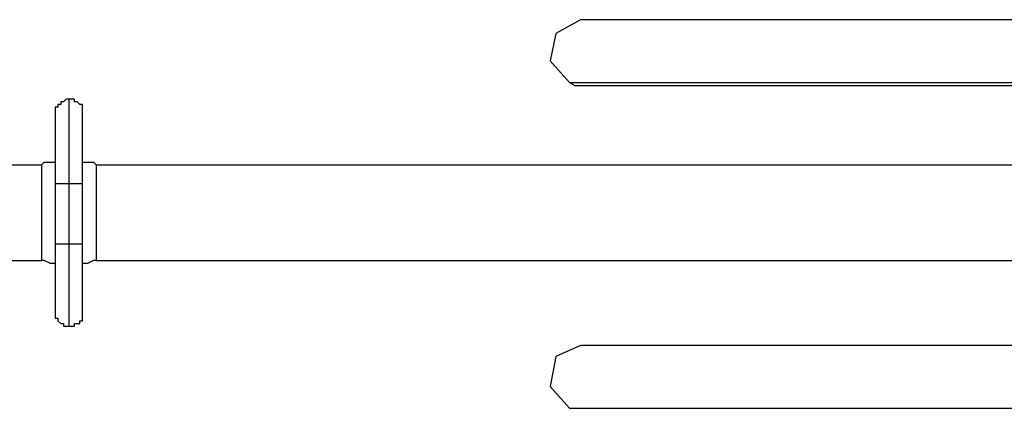
# Model space of a CAD drawing. Units: inches. Extents: x 112.4 to 187.7, y 68.5 to 141.5.
# Drawn here: x 131.1 to 140.2, y 92.2 to 95.8 of the extents above; entities that cross this region are included whole.
import ezdxf

# ---------------------------------------------------------------- set-up
doc = ezdxf.new("R2010")
doc.units = ezdxf.units.IN
doc.header["$MEASUREMENT"] = 0
doc.layers.add('Ebene 1', color=7, linetype='Continuous')

# ---------------------------------------------------------------- blocks, each defined once
blk = doc.blocks.new('block 2')
at = {"layer": 'Ebene 1', "color": 179, "lineweight": 25, "true_color": 0x1a171b}
for points in [[(136.2852, 95.8157), (136.0566, 95.6882), (136.0058, 95.4347), (136.1836, 95.2314)], [(140.8064, 95.8157), (136.2852, 95.8157)], [(136.1836, 95.2314), (136.2344, 95.2059), (136.2852, 95.2059)], [(136.1836, 95.2314), (140.6794, 95.2314)], [(136.2852, 95.2059), (140.8064, 95.2059)], [(131.5353, 95.0791), (131.5353, 94.9771), (131.5353, 94.6981), (131.5353, 94.2916)], [(130.5193, 94.4693), (131.2814, 94.4693)], [(131.2814, 94.4693), (131.3067, 94.4948), (131.3575, 94.4948)], [(131.2814, 94.4693), (131.2814, 94.2151), (131.2814, 93.8596), (131.2814, 93.5805)], [(131.3575, 94.4948), (131.4083, 94.4948)], [(131.6624, 94.4948), (131.7132, 94.4948)], [(131.7132, 94.4948), (131.7641, 94.4948), (131.7894, 94.4693)], [(131.7894, 94.4693), (131.7894, 94.2151), (131.7894, 93.8596), (131.7894, 93.5805)], [(131.7894, 94.4693), (142.2287, 94.4693)], [(131.4083, 94.2916), (131.4083, 93.7328)], [(131.5353, 94.2916), (131.4338, 94.2916), (131.4083, 94.2916)], [(131.5353, 94.2916), (131.5353, 93.7328)], [(131.6624, 94.2916), (131.6369, 94.2916), (131.5353, 94.2916)], [(131.6624, 93.7328), (131.6624, 94.2916)], [(131.5353, 93.7328), (131.4338, 93.7328), (131.4083, 93.7328)], [(131.6624, 93.7328), (131.6369, 93.7328), (131.5353, 93.7328)], [(131.5353, 93.7328), (131.5353, 93.3518), (131.5353, 93.072), (131.5353, 92.9707)], [(130.5193, 93.5805), (131.2814, 93.5805)], [(131.3575, 93.555), (131.3067, 93.5805), (131.2814, 93.5805)], [(131.3575, 93.555), (131.4083, 93.555)], [(131.6624, 93.555), (131.7132, 93.555)], [(131.7894, 93.5805), (131.7641, 93.5805), (131.7132, 93.555)], [(131.7894, 93.5805), (142.2287, 93.5805)], [(136.2852, 92.793), (136.0566, 92.691), (136.0058, 92.4119), (136.1836, 92.2087)], [(140.8064, 92.793), (136.2852, 92.793)], [(136.1836, 92.2087), (136.2344, 92.2087), (136.2852, 92.2087)], [(136.1836, 92.2087), (140.6794, 92.2087)], [(136.2852, 92.2087), (140.8064, 92.2087)]]:
    blk.add_lwpolyline(points, dxfattribs=at)
for points, knots in [([(131.5353, 95.0791), (131.5353, 95.0791), (131.5353, 95.0791), (131.5353, 95.0791), (131.5353, 95.0791), (131.5353, 95.0791), (131.5353, 95.0791), (131.5353, 95.0791), (131.51, 95.0791), (131.51, 95.0791), (131.51, 95.0791), (131.51, 95.0791), (131.51, 95.0791), (131.51, 95.0791), (131.51, 95.0791), (131.51, 95.0791), (131.51, 95.0791), (131.4847, 95.0536), (131.4847, 95.0536), (131.4847, 95.0536), (131.4847, 95.0536), (131.4847, 95.0536), (131.4847, 95.0536), (131.4847, 95.0536), (131.4847, 95.0536), (131.4847, 95.0536), (131.4847, 95.0536), (131.4847, 95.0536), (131.4847, 95.0536), (131.4847, 95.0536), (131.4847, 95.0536), (131.4847, 95.0536), (131.4592, 95.0536), (131.4592, 95.0536), (131.4592, 95.0536), (131.4592, 95.0536), (131.4592, 95.0536), (131.4592, 95.0536), (131.4592, 95.0536), (131.4592, 95.0536), (131.4592, 95.0536), (131.4592, 95.0281), (131.4592, 95.0281), (131.4592, 95.0281), (131.4592, 95.0281), (131.4592, 95.0281), (131.4592, 95.0281), (131.4338, 95.0281), (131.4338, 95.0281), (131.4338, 95.0281), (131.4338, 95.0281), (131.4338, 95.0281), (131.4338, 95.0281), (131.4338, 95.0281), (131.4338, 95.0281), (131.4338, 95.0281), (131.4338, 95.0281), (131.4338, 95.0281), (131.4338, 95.0281), (131.4338, 95.0026), (131.4338, 95.0026), (131.4338, 95.0026), (131.4338, 95.0026), (131.4338, 95.0026), (131.4338, 95.0026), (131.4338, 95.0026), (131.4338, 95.0026), (131.4338, 95.0026), (131.4083, 95.0026), (131.4083, 95.0026), (131.4083, 95.0026), (131.4083, 95.0026), (131.4083, 95.0026), (131.4083, 95.0026), (131.4083, 94.9771), (131.4083, 94.9771), (131.4083, 94.9771), (131.4083, 94.9771), (131.4083, 94.9771), (131.4083, 94.9771), (131.4083, 94.9771), (131.4083, 94.9771), (131.4083, 94.9771), (131.4083, 94.9771), (131.4083, 94.9771), (131.4083, 94.9771), (131.4083, 94.9771), (131.4083, 94.9771), (131.4083, 94.9771), (131.4083, 94.9771), (131.4083, 94.9771), (131.4083, 94.9771), (131.4083, 94.9771), (131.4083, 94.9771), (131.4083, 94.9771), (131.4083, 94.9771), (131.4083, 94.9771), (131.4083, 94.9771), (131.4083, 94.9771), (131.4083, 94.9771), (131.4083, 94.9771), (131.4083, 94.9771), (131.4083, 94.9771), (131.4083, 94.9771), (131.4083, 94.9517), (131.4083, 94.9517), (131.4083, 94.9517), (131.4083, 94.9517), (131.4083, 94.9517), (131.4083, 94.9517), (131.4083, 94.9517), (131.4083, 94.9517), (131.4083, 94.9517), (131.4083, 94.9517), (131.4083, 94.9517), (131.4083, 94.9517), (131.4083, 94.9517), (131.4083, 94.9517), (131.4083, 94.9517), (131.4083, 94.9517), (131.4083, 94.9517), (131.4083, 94.9517), (131.4083, 94.9517), (131.4083, 94.9517), (131.4083, 94.9517), (131.4083, 94.9517), (131.4083, 94.9517), (131.4083, 94.9517), (131.4083, 94.9517), (131.4083, 94.9517), (131.4083, 94.9517), (131.4083, 94.9517), (131.4083, 94.9517), (131.4083, 94.9517), (131.4083, 94.9262), (131.4083, 94.9262), (131.4083, 94.9262), (131.4083, 94.9262), (131.4083, 94.9262)], [0, 0, 0, 0, 1, 1, 1, 2, 2, 2, 3, 3, 3, 4, 4, 4, 5, 5, 5, 6, 6, 6, 7, 7, 7, 8, 8, 8, 9, 9, 9, 10, 10, 10, 11, 11, 11, 12, 12, 12, 13, 13, 13, 14, 14, 14, 15, 15, 15, 16, 16, 16, 17, 17, 17, 18, 18, 18, 19, 19, 19, 20, 20, 20, 21, 21, 21, 22, 22, 22, 23, 23, 23, 24, 24, 24, 25, 25, 25, 26, 26, 26, 27, 27, 27, 28, 28, 28, 29, 29, 29, 30, 30, 30, 31, 31, 31, 32, 32, 32, 33, 33, 33, 34, 34, 34, 35, 35, 35, 36, 36, 36, 37, 37, 37, 38, 38, 38, 39, 39, 39, 40, 40, 40, 41, 41, 41, 42, 42, 42, 43, 43, 43, 44, 44, 44, 45, 45, 45, 46, 46, 46, 46]), ([(131.6624, 94.9262), (131.6624, 94.9262), (131.6624, 94.9262), (131.6624, 94.9262), (131.6624, 94.9262), (131.6624, 94.9517), (131.6624, 94.9517), (131.6624, 94.9517), (131.6624, 94.9517), (131.6624, 94.9517), (131.6624, 94.9517), (131.6624, 94.9517), (131.6624, 94.9517), (131.6624, 94.9517), (131.6624, 94.9517), (131.6624, 94.9517), (131.6624, 94.9517), (131.6624, 94.9517), (131.6624, 94.9517), (131.6624, 94.9517), (131.6624, 94.9517), (131.6624, 94.9517), (131.6624, 94.9517), (131.6624, 94.9517), (131.6624, 94.9517), (131.6624, 94.9517), (131.6624, 94.9517), (131.6624, 94.9517), (131.6624, 94.9517), (131.6624, 94.9517), (131.6624, 94.9517), (131.6624, 94.9517), (131.6624, 94.9517), (131.6624, 94.9517), (131.6624, 94.9517), (131.6624, 94.9517), (131.6624, 94.9517), (131.6624, 94.9517), (131.6624, 94.9771), (131.6624, 94.9771), (131.6624, 94.9771), (131.6624, 94.9771), (131.6624, 94.9771), (131.6624, 94.9771), (131.6624, 94.9771), (131.6624, 94.9771), (131.6624, 94.9771), (131.6624, 94.9771), (131.6624, 94.9771), (131.6624, 94.9771), (131.6624, 94.9771), (131.6624, 94.9771), (131.6624, 94.9771), (131.6624, 94.9771), (131.6624, 94.9771), (131.6624, 94.9771), (131.6624, 94.9771), (131.6624, 94.9771), (131.6624, 94.9771), (131.6624, 94.9771), (131.6624, 94.9771), (131.6624, 94.9771), (131.6624, 94.9771), (131.6624, 94.9771), (131.6624, 94.9771), (131.6624, 94.9771), (131.6624, 94.9771), (131.6624, 94.9771), (131.6624, 94.9771), (131.6624, 94.9771), (131.6624, 94.9771), (131.6624, 94.9771), (131.6624, 94.9771), (131.6624, 94.9771), (131.6624, 94.9771), (131.6624, 94.9771), (131.6624, 94.9771), (131.6624, 95.0026), (131.6624, 95.0026), (131.6624, 95.0026), (131.6624, 95.0026), (131.6624, 95.0026), (131.6624, 95.0026), (131.6624, 95.0026), (131.6624, 95.0026), (131.6624, 95.0026), (131.6624, 95.0026), (131.6624, 95.0026), (131.6624, 95.0026), (131.6624, 95.0281), (131.6624, 95.0281), (131.6624, 95.0281), (131.6369, 95.0281), (131.6369, 95.0281), (131.6369, 95.0281), (131.6369, 95.0281), (131.6369, 95.0281), (131.6369, 95.0281), (131.6369, 95.0281), (131.6369, 95.0281), (131.6369, 95.0281), (131.6369, 95.0281), (131.6369, 95.0281), (131.6369, 95.0281), (131.6369, 95.0281), (131.6369, 95.0281), (131.6369, 95.0281), (131.6369, 95.0281), (131.6369, 95.0281), (131.6369, 95.0281), (131.6369, 95.0281), (131.6369, 95.0281), (131.6369, 95.0281), (131.6369, 95.0281), (131.6369, 95.0281), (131.6369, 95.0281), (131.6116, 95.0536), (131.6116, 95.0536), (131.6116, 95.0536), (131.6116, 95.0536), (131.6116, 95.0536), (131.6116, 95.0536), (131.6116, 95.0536), (131.6116, 95.0536), (131.6116, 95.0536), (131.6116, 95.0536), (131.6116, 95.0536), (131.6116, 95.0536), (131.6116, 95.0536), (131.6116, 95.0536), (131.6116, 95.0536), (131.5861, 95.0536), (131.5861, 95.0536), (131.5861, 95.0536), (131.5861, 95.0536), (131.5861, 95.0536), (131.5861, 95.0536), (131.5861, 95.0536), (131.5861, 95.0536), (131.5861, 95.0536), (131.5861, 95.0791), (131.5861, 95.0791), (131.5861, 95.0791), (131.5608, 95.0791), (131.5608, 95.0791), (131.5608, 95.0791), (131.5608, 95.0791), (131.5608, 95.0791), (131.5608, 95.0791), (131.5608, 95.0791), (131.5608, 95.0791), (131.5608, 95.0791), (131.5353, 95.0791), (131.5353, 95.0791), (131.5353, 95.0791), (131.5353, 95.0791), (131.5353, 95.0791)], [0, 0, 0, 0, 1, 1, 1, 2, 2, 2, 3, 3, 3, 4, 4, 4, 5, 5, 5, 6, 6, 6, 7, 7, 7, 8, 8, 8, 9, 9, 9, 10, 10, 10, 11, 11, 11, 12, 12, 12, 13, 13, 13, 14, 14, 14, 15, 15, 15, 16, 16, 16, 17, 17, 17, 18, 18, 18, 19, 19, 19, 20, 20, 20, 21, 21, 21, 22, 22, 22, 23, 23, 23, 24, 24, 24, 25, 25, 25, 26, 26, 26, 27, 27, 27, 28, 28, 28, 29, 29, 29, 30, 30, 30, 31, 31, 31, 32, 32, 32, 33, 33, 33, 34, 34, 34, 35, 35, 35, 36, 36, 36, 37, 37, 37, 38, 38, 38, 39, 39, 39, 40, 40, 40, 41, 41, 41, 42, 42, 42, 43, 43, 43, 44, 44, 44, 45, 45, 45, 46, 46, 46, 47, 47, 47, 48, 48, 48, 49, 49, 49, 50, 50, 50, 51, 51, 51, 52, 52, 52, 52]), ([(131.4083, 94.9262), (131.4083, 94.9262), (131.4083, 94.9262), (131.4083, 94.9262), (131.4083, 94.9262), (131.4083, 94.9262), (131.4083, 94.9262), (131.4083, 94.9262), (131.4083, 94.9262), (131.4083, 94.9262), (131.4083, 94.9262), (131.4083, 94.9262), (131.4083, 94.9262), (131.4083, 94.9262), (131.4083, 94.9262), (131.4083, 94.9262), (131.4083, 94.9262), (131.4083, 94.9262), (131.4083, 94.9262), (131.4083, 94.9262), (131.4083, 94.9262), (131.4083, 94.9262), (131.4083, 94.9262), (131.4083, 94.9262), (131.4083, 94.9262), (131.4083, 94.9262), (131.4083, 94.9262), (131.4083, 94.9262), (131.4083, 94.9262), (131.4083, 94.9262), (131.4083, 94.9262), (131.4083, 94.9262), (131.4083, 94.9262), (131.4083, 94.9262), (131.4083, 94.9262), (131.4083, 94.9007), (131.4083, 94.9007), (131.4083, 94.9007), (131.4083, 94.9007), (131.4083, 94.9007), (131.4083, 94.9007), (131.4083, 94.9007), (131.4083, 94.9007), (131.4083, 94.9007), (131.4083, 94.9007), (131.4083, 94.9007), (131.4083, 94.9007), (131.4083, 94.9007), (131.4083, 94.9007), (131.4083, 94.9007), (131.4083, 94.9007), (131.4083, 94.9007), (131.4083, 94.9007), (131.4083, 94.8759), (131.4083, 94.8759), (131.4083, 94.8759), (131.4083, 94.8759), (131.4083, 94.8759), (131.4083, 94.8759), (131.4083, 94.8759), (131.4083, 94.8759), (131.4083, 94.8759), (131.4083, 94.8759), (131.4083, 94.8759), (131.4083, 94.8759), (131.4083, 94.8759), (131.4083, 94.8759), (131.4083, 94.8759), (131.4083, 94.8504), (131.4083, 94.8504), (131.4083, 94.8504), (131.4083, 94.8504), (131.4083, 94.8504), (131.4083, 94.8504), (131.4083, 94.8504), (131.4083, 94.8504), (131.4083, 94.8504), (131.4083, 94.8504), (131.4083, 94.8504), (131.4083, 94.8504), (131.4083, 94.8504), (131.4083, 94.8504), (131.4083, 94.8504), (131.4083, 94.8249), (131.4083, 94.8249), (131.4083, 94.8249), (131.4083, 94.8249), (131.4083, 94.8249), (131.4083, 94.8249), (131.4083, 94.8249), (131.4083, 94.8249), (131.4083, 94.8249), (131.4083, 94.8249), (131.4083, 94.8249), (131.4083, 94.8249), (131.4083, 94.8249), (131.4083, 94.8249), (131.4083, 94.8249), (131.4083, 94.7994), (131.4083, 94.7994), (131.4083, 94.7994), (131.4083, 94.7994), (131.4083, 94.7994), (131.4083, 94.7994), (131.4083, 94.7994), (131.4083, 94.7994), (131.4083, 94.7994), (131.4083, 94.7994), (131.4083, 94.7994), (131.4083, 94.7994), (131.4083, 94.7739), (131.4083, 94.7739), (131.4083, 94.7739), (131.4083, 94.7739), (131.4083, 94.7739), (131.4083, 94.7739), (131.4083, 94.7739), (131.4083, 94.7739), (131.4083, 94.7739), (131.4083, 94.7484), (131.4083, 94.7484), (131.4083, 94.7484), (131.4083, 94.7484), (131.4083, 94.7484), (131.4083, 94.7484), (131.4083, 94.7484), (131.4083, 94.7484), (131.4083, 94.7484), (131.4083, 94.7229), (131.4083, 94.7229), (131.4083, 94.7229), (131.4083, 94.7229), (131.4083, 94.7229), (131.4083, 94.7229), (131.4083, 94.7229), (131.4083, 94.7229), (131.4083, 94.7229), (131.4083, 94.6981), (131.4083, 94.6981), (131.4083, 94.6981), (131.4083, 94.6981), (131.4083, 94.6981), (131.4083, 94.6981), (131.4083, 94.6726), (131.4083, 94.6726), (131.4083, 94.6726), (131.4083, 94.6726), (131.4083, 94.6726), (131.4083, 94.6726), (131.4083, 94.6471), (131.4083, 94.6471), (131.4083, 94.6471), (131.4083, 94.6471), (131.4083, 94.6471), (131.4083, 94.6471), (131.4083, 94.6216), (131.4083, 94.6216), (131.4083, 94.6216), (131.4083, 94.6216), (131.4083, 94.6216), (131.4083, 94.6216), (131.4083, 94.5961), (131.4083, 94.5961), (131.4083, 94.5961), (131.4083, 94.5706), (131.4083, 94.5706), (131.4083, 94.5706), (131.4083, 94.5706), (131.4083, 94.5706), (131.4083, 94.5706), (131.4083, 94.5451), (131.4083, 94.5451), (131.4083, 94.5451), (131.4083, 94.5451), (131.4083, 94.5451), (131.4083, 94.5451), (131.4083, 94.5196), (131.4083, 94.5196), (131.4083, 94.5196), (131.4083, 94.4948), (131.4083, 94.4948), (131.4083, 94.4948), (131.4083, 94.4948), (131.4083, 94.4948), (131.4083, 94.4948), (131.4083, 94.4693), (131.4083, 94.4693), (131.4083, 94.4693), (131.4083, 94.4438), (131.4083, 94.4438), (131.4083, 94.4438), (131.4083, 94.4438), (131.4083, 94.4438), (131.4083, 94.4438), (131.4083, 94.4184), (131.4083, 94.4184), (131.4083, 94.4184), (131.4083, 94.3929), (131.4083, 94.3929), (131.4083, 94.3929), (131.4083, 94.3674), (131.4083, 94.3674), (131.4083, 94.3674), (131.4083, 94.3674), (131.4083, 94.3674), (131.4083, 94.3674), (131.4083, 94.3419), (131.4083, 94.3419), (131.4083, 94.3419), (131.4083, 94.3171), (131.4083, 94.3171), (131.4083, 94.3171), (131.4083, 94.2916), (131.4083, 94.2916)], [0, 0, 0, 0, 1, 1, 1, 2, 2, 2, 3, 3, 3, 4, 4, 4, 5, 5, 5, 6, 6, 6, 7, 7, 7, 8, 8, 8, 9, 9, 9, 10, 10, 10, 11, 11, 11, 12, 12, 12, 13, 13, 13, 14, 14, 14, 15, 15, 15, 16, 16, 16, 17, 17, 17, 18, 18, 18, 19, 19, 19, 20, 20, 20, 21, 21, 21, 22, 22, 22, 23, 23, 23, 24, 24, 24, 25, 25, 25, 26, 26, 26, 27, 27, 27, 28, 28, 28, 29, 29, 29, 30, 30, 30, 31, 31, 31, 32, 32, 32, 33, 33, 33, 34, 34, 34, 35, 35, 35, 36, 36, 36, 37, 37, 37, 38, 38, 38, 39, 39, 39, 40, 40, 40, 41, 41, 41, 42, 42, 42, 43, 43, 43, 44, 44, 44, 45, 45, 45, 46, 46, 46, 47, 47, 47, 48, 48, 48, 49, 49, 49, 50, 50, 50, 51, 51, 51, 52, 52, 52, 53, 53, 53, 54, 54, 54, 55, 55, 55, 56, 56, 56, 57, 57, 57, 58, 58, 58, 59, 59, 59, 60, 60, 60, 61, 61, 61, 62, 62, 62, 63, 63, 63, 64, 64, 64, 65, 65, 65, 66, 66, 66, 67, 67, 67, 68, 68, 68, 69, 69, 69, 70, 70, 70, 71, 71, 71, 71]), ([(131.6624, 94.2916), (131.6624, 94.2916), (131.6624, 94.3171), (131.6624, 94.3171), (131.6624, 94.3171), (131.6624, 94.3419), (131.6624, 94.3419), (131.6624, 94.3419), (131.6624, 94.3674), (131.6624, 94.3674), (131.6624, 94.3674), (131.6624, 94.3674), (131.6624, 94.3674), (131.6624, 94.3674), (131.6624, 94.3929), (131.6624, 94.3929), (131.6624, 94.3929), (131.6624, 94.4184), (131.6624, 94.4184), (131.6624, 94.4184), (131.6624, 94.4438), (131.6624, 94.4438), (131.6624, 94.4438), (131.6624, 94.4438), (131.6624, 94.4438), (131.6624, 94.4438), (131.6624, 94.4693), (131.6624, 94.4693), (131.6624, 94.4693), (131.6624, 94.4948), (131.6624, 94.4948), (131.6624, 94.4948), (131.6624, 94.4948), (131.6624, 94.4948), (131.6624, 94.4948), (131.6624, 94.5196), (131.6624, 94.5196), (131.6624, 94.5196), (131.6624, 94.5451), (131.6624, 94.5451), (131.6624, 94.5451), (131.6624, 94.5451), (131.6624, 94.5451), (131.6624, 94.5451), (131.6624, 94.5706), (131.6624, 94.5706), (131.6624, 94.5706), (131.6624, 94.5706), (131.6624, 94.5706), (131.6624, 94.5706), (131.6624, 94.5961), (131.6624, 94.5961), (131.6624, 94.5961), (131.6624, 94.6216), (131.6624, 94.6216), (131.6624, 94.6216), (131.6624, 94.6216), (131.6624, 94.6216), (131.6624, 94.6216), (131.6624, 94.6471), (131.6624, 94.6471), (131.6624, 94.6471), (131.6624, 94.6471), (131.6624, 94.6471), (131.6624, 94.6471), (131.6624, 94.6726), (131.6624, 94.6726), (131.6624, 94.6726), (131.6624, 94.6726), (131.6624, 94.6726), (131.6624, 94.6726), (131.6624, 94.6981), (131.6624, 94.6981), (131.6624, 94.6981), (131.6624, 94.6981), (131.6624, 94.6981), (131.6624, 94.6981), (131.6624, 94.7229), (131.6624, 94.7229), (131.6624, 94.7229), (131.6624, 94.7229), (131.6624, 94.7229), (131.6624, 94.7229), (131.6624, 94.7229), (131.6624, 94.7229), (131.6624, 94.7229), (131.6624, 94.7484), (131.6624, 94.7484), (131.6624, 94.7484), (131.6624, 94.7484), (131.6624, 94.7484), (131.6624, 94.7484), (131.6624, 94.7739), (131.6624, 94.7739), (131.6624, 94.7739), (131.6624, 94.7739), (131.6624, 94.7739), (131.6624, 94.7739), (131.6624, 94.7739), (131.6624, 94.7739), (131.6624, 94.7739), (131.6624, 94.7739), (131.6624, 94.7739), (131.6624, 94.7739), (131.6624, 94.7994), (131.6624, 94.7994), (131.6624, 94.7994), (131.6624, 94.7994), (131.6624, 94.7994), (131.6624, 94.7994), (131.6624, 94.7994), (131.6624, 94.7994), (131.6624, 94.7994), (131.6624, 94.7994), (131.6624, 94.7994), (131.6624, 94.7994), (131.6624, 94.8249), (131.6624, 94.8249), (131.6624, 94.8249), (131.6624, 94.8249), (131.6624, 94.8249), (131.6624, 94.8249), (131.6624, 94.8249), (131.6624, 94.8249), (131.6624, 94.8249), (131.6624, 94.8249), (131.6624, 94.8249), (131.6624, 94.8249), (131.6624, 94.8249), (131.6624, 94.8249), (131.6624, 94.8249), (131.6624, 94.8504), (131.6624, 94.8504), (131.6624, 94.8504), (131.6624, 94.8504), (131.6624, 94.8504), (131.6624, 94.8504), (131.6624, 94.8504), (131.6624, 94.8504), (131.6624, 94.8504), (131.6624, 94.8504), (131.6624, 94.8504), (131.6624, 94.8504), (131.6624, 94.8504), (131.6624, 94.8504), (131.6624, 94.8504), (131.6624, 94.8759), (131.6624, 94.8759), (131.6624, 94.8759), (131.6624, 94.8759), (131.6624, 94.8759), (131.6624, 94.8759), (131.6624, 94.8759), (131.6624, 94.8759), (131.6624, 94.8759), (131.6624, 94.8759), (131.6624, 94.8759), (131.6624, 94.8759), (131.6624, 94.8759), (131.6624, 94.8759), (131.6624, 94.8759), (131.6624, 94.9007), (131.6624, 94.9007), (131.6624, 94.9007), (131.6624, 94.9007), (131.6624, 94.9007), (131.6624, 94.9007), (131.6624, 94.9007), (131.6624, 94.9007), (131.6624, 94.9007), (131.6624, 94.9007), (131.6624, 94.9007), (131.6624, 94.9007), (131.6624, 94.9007), (131.6624, 94.9007), (131.6624, 94.9007), (131.6624, 94.9007), (131.6624, 94.9007), (131.6624, 94.9007), (131.6624, 94.9262), (131.6624, 94.9262), (131.6624, 94.9262), (131.6624, 94.9262), (131.6624, 94.9262), (131.6624, 94.9262), (131.6624, 94.9262), (131.6624, 94.9262), (131.6624, 94.9262), (131.6624, 94.9262), (131.6624, 94.9262), (131.6624, 94.9262), (131.6624, 94.9262), (131.6624, 94.9262), (131.6624, 94.9262), (131.6624, 94.9262), (131.6624, 94.9262), (131.6624, 94.9262), (131.6624, 94.9262), (131.6624, 94.9262), (131.6624, 94.9262), (131.6624, 94.9262), (131.6624, 94.9262), (131.6624, 94.9262), (131.6624, 94.9262), (131.6624, 94.9262), (131.6624, 94.9262), (131.6624, 94.9262), (131.6624, 94.9262), (131.6624, 94.9262), (131.6624, 94.9262), (131.6624, 94.9262), (131.6624, 94.9262), (131.6624, 94.9262), (131.6624, 94.9262)], [0, 0, 0, 0, 1, 1, 1, 2, 2, 2, 3, 3, 3, 4, 4, 4, 5, 5, 5, 6, 6, 6, 7, 7, 7, 8, 8, 8, 9, 9, 9, 10, 10, 10, 11, 11, 11, 12, 12, 12, 13, 13, 13, 14, 14, 14, 15, 15, 15, 16, 16, 16, 17, 17, 17, 18, 18, 18, 19, 19, 19, 20, 20, 20, 21, 21, 21, 22, 22, 22, 23, 23, 23, 24, 24, 24, 25, 25, 25, 26, 26, 26, 27, 27, 27, 28, 28, 28, 29, 29, 29, 30, 30, 30, 31, 31, 31, 32, 32, 32, 33, 33, 33, 34, 34, 34, 35, 35, 35, 36, 36, 36, 37, 37, 37, 38, 38, 38, 39, 39, 39, 40, 40, 40, 41, 41, 41, 42, 42, 42, 43, 43, 43, 44, 44, 44, 45, 45, 45, 46, 46, 46, 47, 47, 47, 48, 48, 48, 49, 49, 49, 50, 50, 50, 51, 51, 51, 52, 52, 52, 53, 53, 53, 54, 54, 54, 55, 55, 55, 56, 56, 56, 57, 57, 57, 58, 58, 58, 59, 59, 59, 60, 60, 60, 61, 61, 61, 62, 62, 62, 63, 63, 63, 64, 64, 64, 65, 65, 65, 66, 66, 66, 67, 67, 67, 68, 68, 68, 69, 69, 69, 70, 70, 70, 71, 71, 71, 71]), ([(131.4083, 93.7328), (131.4083, 93.7328), (131.4083, 93.7328), (131.4083, 93.7328), (131.4083, 93.7328), (131.4083, 93.7073), (131.4083, 93.7073), (131.4083, 93.7073), (131.4083, 93.6818), (131.4083, 93.6818), (131.4083, 93.6818), (131.4083, 93.6563), (131.4083, 93.6563), (131.4083, 93.6563), (131.4083, 93.6563), (131.4083, 93.6563), (131.4083, 93.6563), (131.4083, 93.6308), (131.4083, 93.6308), (131.4083, 93.6308), (131.4083, 93.6053), (131.4083, 93.6053), (131.4083, 93.6053), (131.4083, 93.5805), (131.4083, 93.5805), (131.4083, 93.5805), (131.4083, 93.5805), (131.4083, 93.5805), (131.4083, 93.5805), (131.4083, 93.555), (131.4083, 93.555), (131.4083, 93.555), (131.4083, 93.5295), (131.4083, 93.5295), (131.4083, 93.5295), (131.4083, 93.5295), (131.4083, 93.5295), (131.4083, 93.5295), (131.4083, 93.504), (131.4083, 93.504), (131.4083, 93.504), (131.4083, 93.504), (131.4083, 93.504), (131.4083, 93.504), (131.4083, 93.4785), (131.4083, 93.4785), (131.4083, 93.4785), (131.4083, 93.453), (131.4083, 93.453), (131.4083, 93.453), (131.4083, 93.453), (131.4083, 93.453), (131.4083, 93.453), (131.4083, 93.4275), (131.4083, 93.4275), (131.4083, 93.4275), (131.4083, 93.4275), (131.4083, 93.4275), (131.4083, 93.4275), (131.4083, 93.4021), (131.4083, 93.4021), (131.4083, 93.4021), (131.4083, 93.4021), (131.4083, 93.4021), (131.4083, 93.4021), (131.4083, 93.3772), (131.4083, 93.3772), (131.4083, 93.3772), (131.4083, 93.3772), (131.4083, 93.3772), (131.4083, 93.3772), (131.4083, 93.3518), (131.4083, 93.3518), (131.4083, 93.3518), (131.4083, 93.3518), (131.4083, 93.3518), (131.4083, 93.3518), (131.4083, 93.3263), (131.4083, 93.3263), (131.4083, 93.3263), (131.4083, 93.3263), (131.4083, 93.3263), (131.4083, 93.3263), (131.4083, 93.3008), (131.4083, 93.3008), (131.4083, 93.3008), (131.4083, 93.3008), (131.4083, 93.3008), (131.4083, 93.3008), (131.4083, 93.3008), (131.4083, 93.3008), (131.4083, 93.3008), (131.4083, 93.2753), (131.4083, 93.2753), (131.4083, 93.2753), (131.4083, 93.2753), (131.4083, 93.2753), (131.4083, 93.2753), (131.4083, 93.2753), (131.4083, 93.2753), (131.4083, 93.2753), (131.4083, 93.2498), (131.4083, 93.2498), (131.4083, 93.2498), (131.4083, 93.2498), (131.4083, 93.2498), (131.4083, 93.2498), (131.4083, 93.2498), (131.4083, 93.2498), (131.4083, 93.2498), (131.4083, 93.2498), (131.4083, 93.2498), (131.4083, 93.2498), (131.4083, 93.2243), (131.4083, 93.2243), (131.4083, 93.2243), (131.4083, 93.2243), (131.4083, 93.2243), (131.4083, 93.2243), (131.4083, 93.2243), (131.4083, 93.2243), (131.4083, 93.2243), (131.4083, 93.2243), (131.4083, 93.2243), (131.4083, 93.2243), (131.4083, 93.2243), (131.4083, 93.2243), (131.4083, 93.2243), (131.4083, 93.1995), (131.4083, 93.1995), (131.4083, 93.1995), (131.4083, 93.1995), (131.4083, 93.1995), (131.4083, 93.1995), (131.4083, 93.1995), (131.4083, 93.1995), (131.4083, 93.1995), (131.4083, 93.1995), (131.4083, 93.1995), (131.4083, 93.1995), (131.4083, 93.1995), (131.4083, 93.1995), (131.4083, 93.1995), (131.4083, 93.174), (131.4083, 93.174), (131.4083, 93.174), (131.4083, 93.174), (131.4083, 93.174), (131.4083, 93.174), (131.4083, 93.174), (131.4083, 93.174), (131.4083, 93.174), (131.4083, 93.174), (131.4083, 93.174), (131.4083, 93.174), (131.4083, 93.174), (131.4083, 93.174), (131.4083, 93.174), (131.4083, 93.1485), (131.4083, 93.1485), (131.4083, 93.1485), (131.4083, 93.1485), (131.4083, 93.1485), (131.4083, 93.1485), (131.4083, 93.1485), (131.4083, 93.1485), (131.4083, 93.1485), (131.4083, 93.1485), (131.4083, 93.1485), (131.4083, 93.1485), (131.4083, 93.1485), (131.4083, 93.1485), (131.4083, 93.1485), (131.4083, 93.1485), (131.4083, 93.1485), (131.4083, 93.1485), (131.4083, 93.123), (131.4083, 93.123), (131.4083, 93.123), (131.4083, 93.123), (131.4083, 93.123), (131.4083, 93.123), (131.4083, 93.123), (131.4083, 93.123), (131.4083, 93.123), (131.4083, 93.123), (131.4083, 93.123), (131.4083, 93.123), (131.4083, 93.123), (131.4083, 93.123), (131.4083, 93.123), (131.4083, 93.123), (131.4083, 93.123), (131.4083, 93.123), (131.4083, 93.123), (131.4083, 93.123), (131.4083, 93.123), (131.4083, 93.123), (131.4083, 93.123), (131.4083, 93.123), (131.4083, 93.123), (131.4083, 93.123), (131.4083, 93.123), (131.4083, 93.0975), (131.4083, 93.0975), (131.4083, 93.0975), (131.4083, 93.0975), (131.4083, 93.0975), (131.4083, 93.0975), (131.4083, 93.0975), (131.4083, 93.0975)], [0, 0, 0, 0, 1, 1, 1, 2, 2, 2, 3, 3, 3, 4, 4, 4, 5, 5, 5, 6, 6, 6, 7, 7, 7, 8, 8, 8, 9, 9, 9, 10, 10, 10, 11, 11, 11, 12, 12, 12, 13, 13, 13, 14, 14, 14, 15, 15, 15, 16, 16, 16, 17, 17, 17, 18, 18, 18, 19, 19, 19, 20, 20, 20, 21, 21, 21, 22, 22, 22, 23, 23, 23, 24, 24, 24, 25, 25, 25, 26, 26, 26, 27, 27, 27, 28, 28, 28, 29, 29, 29, 30, 30, 30, 31, 31, 31, 32, 32, 32, 33, 33, 33, 34, 34, 34, 35, 35, 35, 36, 36, 36, 37, 37, 37, 38, 38, 38, 39, 39, 39, 40, 40, 40, 41, 41, 41, 42, 42, 42, 43, 43, 43, 44, 44, 44, 45, 45, 45, 46, 46, 46, 47, 47, 47, 48, 48, 48, 49, 49, 49, 50, 50, 50, 51, 51, 51, 52, 52, 52, 53, 53, 53, 54, 54, 54, 55, 55, 55, 56, 56, 56, 57, 57, 57, 58, 58, 58, 59, 59, 59, 60, 60, 60, 61, 61, 61, 62, 62, 62, 63, 63, 63, 64, 64, 64, 65, 65, 65, 66, 66, 66, 67, 67, 67, 68, 68, 68, 69, 69, 69, 70, 70, 70, 70]), ([(131.6624, 93.0975), (131.6624, 93.0975), (131.6624, 93.0975), (131.6624, 93.0975), (131.6624, 93.0975), (131.6624, 93.0975), (131.6624, 93.0975), (131.6624, 93.0975), (131.6624, 93.0975), (131.6624, 93.0975), (131.6624, 93.0975), (131.6624, 93.123), (131.6624, 93.123), (131.6624, 93.123), (131.6624, 93.123), (131.6624, 93.123), (131.6624, 93.123), (131.6624, 93.123), (131.6624, 93.123), (131.6624, 93.123), (131.6624, 93.123), (131.6624, 93.123), (131.6624, 93.123), (131.6624, 93.123), (131.6624, 93.123), (131.6624, 93.123), (131.6624, 93.123), (131.6624, 93.123), (131.6624, 93.123), (131.6624, 93.123), (131.6624, 93.123), (131.6624, 93.123), (131.6624, 93.123), (131.6624, 93.123), (131.6624, 93.123), (131.6624, 93.123), (131.6624, 93.123), (131.6624, 93.123), (131.6624, 93.1485), (131.6624, 93.1485), (131.6624, 93.1485), (131.6624, 93.1485), (131.6624, 93.1485), (131.6624, 93.1485), (131.6624, 93.1485), (131.6624, 93.1485), (131.6624, 93.1485), (131.6624, 93.1485), (131.6624, 93.1485), (131.6624, 93.1485), (131.6624, 93.1485), (131.6624, 93.1485), (131.6624, 93.1485), (131.6624, 93.1485), (131.6624, 93.1485), (131.6624, 93.1485), (131.6624, 93.174), (131.6624, 93.174), (131.6624, 93.174), (131.6624, 93.174), (131.6624, 93.174), (131.6624, 93.174), (131.6624, 93.174), (131.6624, 93.174), (131.6624, 93.174), (131.6624, 93.174), (131.6624, 93.174), (131.6624, 93.174), (131.6624, 93.174), (131.6624, 93.174), (131.6624, 93.174), (131.6624, 93.1995), (131.6624, 93.1995), (131.6624, 93.1995), (131.6624, 93.1995), (131.6624, 93.1995), (131.6624, 93.1995), (131.6624, 93.1995), (131.6624, 93.1995), (131.6624, 93.1995), (131.6624, 93.1995), (131.6624, 93.1995), (131.6624, 93.1995), (131.6624, 93.1995), (131.6624, 93.1995), (131.6624, 93.1995), (131.6624, 93.2243), (131.6624, 93.2243), (131.6624, 93.2243), (131.6624, 93.2243), (131.6624, 93.2243), (131.6624, 93.2243), (131.6624, 93.2243), (131.6624, 93.2243), (131.6624, 93.2243), (131.6624, 93.2243), (131.6624, 93.2243), (131.6624, 93.2243), (131.6624, 93.2243), (131.6624, 93.2243), (131.6624, 93.2243), (131.6624, 93.2498), (131.6624, 93.2498), (131.6624, 93.2498), (131.6624, 93.2498), (131.6624, 93.2498), (131.6624, 93.2498), (131.6624, 93.2498), (131.6624, 93.2498), (131.6624, 93.2498), (131.6624, 93.2498), (131.6624, 93.2498), (131.6624, 93.2498), (131.6624, 93.2753), (131.6624, 93.2753), (131.6624, 93.2753), (131.6624, 93.2753), (131.6624, 93.2753), (131.6624, 93.2753), (131.6624, 93.2753), (131.6624, 93.2753), (131.6624, 93.2753), (131.6624, 93.3008), (131.6624, 93.3008), (131.6624, 93.3008), (131.6624, 93.3008), (131.6624, 93.3008), (131.6624, 93.3008), (131.6624, 93.3008), (131.6624, 93.3008), (131.6624, 93.3008), (131.6624, 93.3263), (131.6624, 93.3263), (131.6624, 93.3263), (131.6624, 93.3263), (131.6624, 93.3263), (131.6624, 93.3263), (131.6624, 93.3518), (131.6624, 93.3518), (131.6624, 93.3518), (131.6624, 93.3518), (131.6624, 93.3518), (131.6624, 93.3518), (131.6624, 93.3772), (131.6624, 93.3772), (131.6624, 93.3772), (131.6624, 93.3772), (131.6624, 93.3772), (131.6624, 93.3772), (131.6624, 93.4021), (131.6624, 93.4021), (131.6624, 93.4021), (131.6624, 93.4021), (131.6624, 93.4021), (131.6624, 93.4021), (131.6624, 93.4275), (131.6624, 93.4275), (131.6624, 93.4275), (131.6624, 93.4275), (131.6624, 93.4275), (131.6624, 93.4275), (131.6624, 93.453), (131.6624, 93.453), (131.6624, 93.453), (131.6624, 93.453), (131.6624, 93.453), (131.6624, 93.453), (131.6624, 93.4785), (131.6624, 93.4785), (131.6624, 93.4785), (131.6624, 93.504), (131.6624, 93.504), (131.6624, 93.504), (131.6624, 93.504), (131.6624, 93.504), (131.6624, 93.504), (131.6624, 93.5295), (131.6624, 93.5295), (131.6624, 93.5295), (131.6624, 93.5295), (131.6624, 93.5295), (131.6624, 93.5295), (131.6624, 93.555), (131.6624, 93.555), (131.6624, 93.555), (131.6624, 93.5805), (131.6624, 93.5805), (131.6624, 93.5805), (131.6624, 93.5805), (131.6624, 93.5805), (131.6624, 93.5805), (131.6624, 93.6053), (131.6624, 93.6053), (131.6624, 93.6053), (131.6624, 93.6308), (131.6624, 93.6308), (131.6624, 93.6308), (131.6624, 93.6563), (131.6624, 93.6563), (131.6624, 93.6563), (131.6624, 93.6563), (131.6624, 93.6563), (131.6624, 93.6563), (131.6624, 93.6818), (131.6624, 93.6818), (131.6624, 93.6818), (131.6624, 93.7073), (131.6624, 93.7073), (131.6624, 93.7073), (131.6624, 93.7328), (131.6624, 93.7328), (131.6624, 93.7328), (131.6624, 93.7328), (131.6624, 93.7328)], [0, 0, 0, 0, 1, 1, 1, 2, 2, 2, 3, 3, 3, 4, 4, 4, 5, 5, 5, 6, 6, 6, 7, 7, 7, 8, 8, 8, 9, 9, 9, 10, 10, 10, 11, 11, 11, 12, 12, 12, 13, 13, 13, 14, 14, 14, 15, 15, 15, 16, 16, 16, 17, 17, 17, 18, 18, 18, 19, 19, 19, 20, 20, 20, 21, 21, 21, 22, 22, 22, 23, 23, 23, 24, 24, 24, 25, 25, 25, 26, 26, 26, 27, 27, 27, 28, 28, 28, 29, 29, 29, 30, 30, 30, 31, 31, 31, 32, 32, 32, 33, 33, 33, 34, 34, 34, 35, 35, 35, 36, 36, 36, 37, 37, 37, 38, 38, 38, 39, 39, 39, 40, 40, 40, 41, 41, 41, 42, 42, 42, 43, 43, 43, 44, 44, 44, 45, 45, 45, 46, 46, 46, 47, 47, 47, 48, 48, 48, 49, 49, 49, 50, 50, 50, 51, 51, 51, 52, 52, 52, 53, 53, 53, 54, 54, 54, 55, 55, 55, 56, 56, 56, 57, 57, 57, 58, 58, 58, 59, 59, 59, 60, 60, 60, 61, 61, 61, 62, 62, 62, 63, 63, 63, 64, 64, 64, 65, 65, 65, 66, 66, 66, 67, 67, 67, 68, 68, 68, 69, 69, 69, 70, 70, 70, 71, 71, 71, 71]), ([(131.4083, 93.123), (131.4083, 93.123), (131.4083, 93.0975), (131.4083, 93.0975), (131.4083, 93.0975), (131.4083, 93.0975), (131.4083, 93.0975), (131.4083, 93.0975), (131.4083, 93.0975), (131.4083, 93.0975), (131.4083, 93.0975), (131.4083, 93.0975), (131.4083, 93.0975), (131.4083, 93.0975), (131.4083, 93.0975), (131.4083, 93.0975), (131.4083, 93.0975), (131.4083, 93.0975), (131.4083, 93.0975), (131.4083, 93.0975), (131.4083, 93.0975), (131.4083, 93.0975), (131.4083, 93.0975), (131.4083, 93.0975), (131.4083, 93.0975), (131.4083, 93.0975), (131.4083, 93.0975), (131.4083, 93.0975), (131.4083, 93.0975), (131.4083, 93.072), (131.4083, 93.072), (131.4083, 93.072), (131.4083, 93.072), (131.4083, 93.072), (131.4083, 93.072), (131.4083, 93.072), (131.4083, 93.072), (131.4083, 93.072), (131.4083, 93.072), (131.4083, 93.072), (131.4083, 93.072), (131.4083, 93.072), (131.4083, 93.072), (131.4083, 93.072), (131.4083, 93.072), (131.4083, 93.072), (131.4083, 93.072), (131.4083, 93.072), (131.4083, 93.072), (131.4083, 93.072), (131.4083, 93.072), (131.4083, 93.072), (131.4083, 93.072), (131.4083, 93.072), (131.4083, 93.072), (131.4083, 93.072), (131.4083, 93.072), (131.4083, 93.072), (131.4083, 93.072), (131.4083, 93.072), (131.4083, 93.072), (131.4083, 93.072), (131.4083, 93.072), (131.4083, 93.072), (131.4083, 93.072), (131.4083, 93.072), (131.4083, 93.072), (131.4083, 93.072), (131.4083, 93.072), (131.4083, 93.072), (131.4083, 93.072), (131.4083, 93.072), (131.4083, 93.072), (131.4083, 93.072), (131.4083, 93.0465), (131.4083, 93.0465), (131.4083, 93.0465), (131.4083, 93.0465), (131.4083, 93.0465), (131.4083, 93.0465), (131.4083, 93.0465), (131.4083, 93.0465), (131.4083, 93.0465), (131.4338, 93.0465), (131.4338, 93.0465), (131.4338, 93.0465), (131.4338, 93.0465), (131.4338, 93.0465), (131.4338, 93.0465), (131.4338, 93.0217), (131.4338, 93.0217), (131.4338, 93.0217), (131.4338, 93.0217), (131.4338, 93.0217), (131.4338, 93.0217), (131.4338, 93.0217), (131.4338, 93.0217), (131.4338, 93.0217), (131.4338, 93.0217), (131.4338, 93.0217), (131.4338, 93.0217), (131.4338, 93.0217), (131.4338, 93.0217), (131.4338, 93.0217), (131.4338, 93.0217), (131.4338, 93.0217), (131.4338, 93.0217), (131.4338, 93.0217), (131.4338, 93.0217), (131.4338, 93.0217), (131.4592, 92.9962), (131.4592, 92.9962), (131.4592, 92.9962), (131.4592, 92.9962), (131.4592, 92.9962), (131.4592, 92.9962), (131.4592, 92.9962), (131.4592, 92.9962), (131.4592, 92.9962), (131.4592, 92.9962), (131.4592, 92.9962), (131.4592, 92.9962), (131.4592, 92.9962), (131.4592, 92.9962), (131.4592, 92.9962), (131.4847, 92.9962), (131.4847, 92.9962), (131.4847, 92.9962), (131.4847, 92.9962), (131.4847, 92.9962), (131.4847, 92.9962), (131.4847, 92.9962), (131.4847, 92.9962), (131.4847, 92.9962), (131.4847, 92.9707), (131.4847, 92.9707), (131.4847, 92.9707), (131.4847, 92.9707), (131.4847, 92.9707), (131.4847, 92.9707), (131.51, 92.9707), (131.51, 92.9707), (131.51, 92.9707), (131.51, 92.9707), (131.51, 92.9707), (131.51, 92.9707), (131.51, 92.9707), (131.51, 92.9707), (131.51, 92.9707), (131.5353, 92.9707), (131.5353, 92.9707), (131.5353, 92.9707), (131.5353, 92.9707), (131.5353, 92.9707), (131.5353, 92.9707), (131.5353, 92.9707), (131.5353, 92.9707)], [0, 0, 0, 0, 1, 1, 1, 2, 2, 2, 3, 3, 3, 4, 4, 4, 5, 5, 5, 6, 6, 6, 7, 7, 7, 8, 8, 8, 9, 9, 9, 10, 10, 10, 11, 11, 11, 12, 12, 12, 13, 13, 13, 14, 14, 14, 15, 15, 15, 16, 16, 16, 17, 17, 17, 18, 18, 18, 19, 19, 19, 20, 20, 20, 21, 21, 21, 22, 22, 22, 23, 23, 23, 24, 24, 24, 25, 25, 25, 26, 26, 26, 27, 27, 27, 28, 28, 28, 29, 29, 29, 30, 30, 30, 31, 31, 31, 32, 32, 32, 33, 33, 33, 34, 34, 34, 35, 35, 35, 36, 36, 36, 37, 37, 37, 38, 38, 38, 39, 39, 39, 40, 40, 40, 41, 41, 41, 42, 42, 42, 43, 43, 43, 44, 44, 44, 45, 45, 45, 46, 46, 46, 47, 47, 47, 48, 48, 48, 49, 49, 49, 50, 50, 50, 51, 51, 51, 52, 52, 52, 52]), ([(131.5353, 92.9707), (131.5353, 92.9707), (131.5353, 92.9707), (131.5353, 92.9707), (131.5353, 92.9707), (131.5608, 92.9707), (131.5608, 92.9707), (131.5608, 92.9707), (131.5608, 92.9707), (131.5608, 92.9707), (131.5608, 92.9707), (131.5608, 92.9707), (131.5608, 92.9707), (131.5608, 92.9707), (131.5861, 92.9707), (131.5861, 92.9707), (131.5861, 92.9707), (131.5861, 92.9707), (131.5861, 92.9707), (131.5861, 92.9707), (131.5861, 92.9707), (131.5861, 92.9707), (131.5861, 92.9707), (131.5861, 92.9962), (131.5861, 92.9962), (131.5861, 92.9962), (131.6116, 92.9962), (131.6116, 92.9962), (131.6116, 92.9962), (131.6116, 92.9962), (131.6116, 92.9962), (131.6116, 92.9962), (131.6116, 92.9962), (131.6116, 92.9962), (131.6116, 92.9962), (131.6116, 92.9962), (131.6116, 92.9962), (131.6116, 92.9962), (131.6116, 92.9962), (131.6116, 92.9962), (131.6116, 92.9962), (131.6369, 92.9962), (131.6369, 92.9962), (131.6369, 92.9962), (131.6369, 92.9962), (131.6369, 92.9962), (131.6369, 92.9962), (131.6369, 93.0217), (131.6369, 93.0217), (131.6369, 93.0217), (131.6369, 93.0217), (131.6369, 93.0217), (131.6369, 93.0217), (131.6369, 93.0217), (131.6369, 93.0217), (131.6369, 93.0217), (131.6369, 93.0217), (131.6369, 93.0217), (131.6369, 93.0217), (131.6624, 93.0217), (131.6624, 93.0217), (131.6624, 93.0217), (131.6624, 93.0465), (131.6624, 93.0465), (131.6624, 93.0465), (131.6624, 93.0465), (131.6624, 93.0465), (131.6624, 93.0465), (131.6624, 93.0465), (131.6624, 93.0465), (131.6624, 93.0465), (131.6624, 93.0465), (131.6624, 93.0465), (131.6624, 93.0465), (131.6624, 93.0465), (131.6624, 93.0465), (131.6624, 93.0465), (131.6624, 93.0465), (131.6624, 93.0465), (131.6624, 93.0465), (131.6624, 93.072), (131.6624, 93.072), (131.6624, 93.072), (131.6624, 93.072), (131.6624, 93.072), (131.6624, 93.072), (131.6624, 93.072), (131.6624, 93.072), (131.6624, 93.072), (131.6624, 93.072), (131.6624, 93.072), (131.6624, 93.072), (131.6624, 93.072), (131.6624, 93.072), (131.6624, 93.072), (131.6624, 93.072), (131.6624, 93.072), (131.6624, 93.072), (131.6624, 93.072), (131.6624, 93.072), (131.6624, 93.072), (131.6624, 93.072), (131.6624, 93.072), (131.6624, 93.072), (131.6624, 93.072), (131.6624, 93.072), (131.6624, 93.072), (131.6624, 93.072), (131.6624, 93.072), (131.6624, 93.072), (131.6624, 93.072), (131.6624, 93.072), (131.6624, 93.072), (131.6624, 93.0975), (131.6624, 93.0975), (131.6624, 93.0975), (131.6624, 93.0975), (131.6624, 93.0975), (131.6624, 93.0975), (131.6624, 93.0975), (131.6624, 93.0975), (131.6624, 93.0975), (131.6624, 93.0975), (131.6624, 93.0975), (131.6624, 93.0975), (131.6624, 93.0975), (131.6624, 93.0975), (131.6624, 93.0975), (131.6624, 93.0975), (131.6624, 93.0975), (131.6624, 93.0975), (131.6624, 93.0975), (131.6624, 93.0975), (131.6624, 93.0975), (131.6624, 93.0975), (131.6624, 93.0975), (131.6624, 93.0975), (131.6624, 93.123), (131.6624, 93.123)], [0, 0, 0, 0, 1, 1, 1, 2, 2, 2, 3, 3, 3, 4, 4, 4, 5, 5, 5, 6, 6, 6, 7, 7, 7, 8, 8, 8, 9, 9, 9, 10, 10, 10, 11, 11, 11, 12, 12, 12, 13, 13, 13, 14, 14, 14, 15, 15, 15, 16, 16, 16, 17, 17, 17, 18, 18, 18, 19, 19, 19, 20, 20, 20, 21, 21, 21, 22, 22, 22, 23, 23, 23, 24, 24, 24, 25, 25, 25, 26, 26, 26, 27, 27, 27, 28, 28, 28, 29, 29, 29, 30, 30, 30, 31, 31, 31, 32, 32, 32, 33, 33, 33, 34, 34, 34, 35, 35, 35, 36, 36, 36, 37, 37, 37, 38, 38, 38, 39, 39, 39, 40, 40, 40, 41, 41, 41, 42, 42, 42, 43, 43, 43, 44, 44, 44, 45, 45, 45, 46, 46, 46, 46])]:
    blk.add_open_spline(points, degree=3, knots=knots, dxfattribs=at)

msp = doc.modelspace()

# ---------------------------------------------------------------- block references
at = {"layer": 'Ebene 1'}
msp.add_blockref('block 2', (0, 0), dxfattribs=at)

doc.saveas('drawing.dxf')
